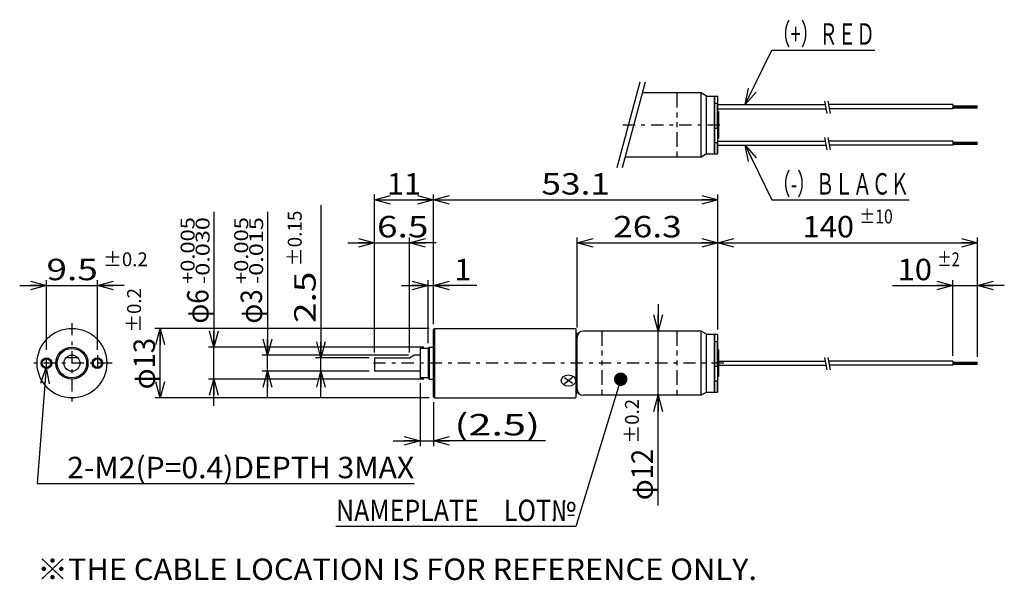
# Model space of a CAD drawing. Extents: x -92 to 92, y -53 to 52.
import ezdxf
from ezdxf.enums import TextEntityAlignment as Align

# ---------------------------------------------------------------- set-up
doc = ezdxf.new("R2010")
doc.units = 0
doc.linetypes.add('CENTER', pattern=[5.261438, 2.287582, -1.143791, 0.686275, -1.143791])
doc.linetypes.add('DIVIDE', pattern=[7.320261, 2.745098, -0.915033, 0.915033, -0.915033, 0.915033, -0.915033])
doc.layers.get('0').update_dxf_attribs({"linetype": 'CONTINUOUS'})
for name, color, linetype in [('LAYER0001', 7, 'CONTINUOUS'), ('LAYER0015', 7, 'CONTINUOUS'), ('LAYER0112', 7, 'CONTINUOUS')]:
    doc.layers.add(name, color=color, linetype=linetype)
doc.styles.add('FDASTYLE0', font='txt.shx', dxfattribs={"width": 0.777778, "height": 4, "bigfont": 'bigfont'})

# ---------------------------------------------------------------- blocks, each defined once
blk = doc.blocks.new('_DOT')
at = {"color": 0, "linetype": 'BYBLOCK'}
blk.add_line((-0.5, 0), (-1, 0), dxfattribs=at)
at = {"color": 0, "linetype": 'BYBLOCK', "const_width": 0.5}
blk.add_lwpolyline([(-0.25, 0, 1), (0.25, 0, 1)], format="xyb", close=True, dxfattribs=at)
blk = doc.blocks.new('DC_GROUP_1')
at = {"color": 9, "linetype": 'CONTINUOUS'}
for p, q in [((20.3, -15.5), (11.94, -43)), ((11.94, -43), (-32.86, -43))]:
    blk.add_line(p, q, dxfattribs=at)
at = {"color": 9, "xscale": 2.5, "yscale": 2.5, "rotation": 73.08926066844728}
blk.add_blockref('_DOT', (20.3, -15.5), dxfattribs=at)
at = {"color": 7, "style": 'FDASTYLE0', "width": 0.777778}
blk.add_text('NAMEPLATE\u3000LOT№', height=4, dxfattribs=at).set_placement((-32.86, -42), (11.94, -42), align=Align.FIT)
blk = doc.blocks.new('_OPEN30')
at = {"color": 0, "linetype": 'BYBLOCK'}
for p, q in [((-1, 0.267949), (0, 0)), ((0, 0), (-1, -0.267949)), ((0, 0), (-1, 0))]:
    blk.add_line(p, q, dxfattribs=at)
blk = doc.blocks.new('DA_IMAGEDIMGROUP_1')
at = {"color": 9, "linetype": 'CONTINUOUS'}
for p, q in [((-91.91, 2), (-86.91, 2)), ((-86.91, -10), (-86.91, 3)), ((-86.91, 2), (-77.41, 2)), ((-77.41, -10), (-77.41, 3)), ((-72.41, 2), (-77.41, 2))]:
    blk.add_line(p, q, dxfattribs=at)
at = {"color": 9, "xscale": 3.000002787824364, "yscale": 2.999989273978464}
for p, rotation in [((-86.91, 2), 360), ((-77.41, 2), 180)]:
    blk.add_blockref('_OPEN30', p, dxfattribs=dict(at, rotation=rotation))
at = {"color": 7, "style": 'FDASTYLE0'}
for s, height, width, p, p2 in [('±0.2', 2.6, 0.761905, (-76.32, 5.6), (-68, 5.6)), ('9.5', 4, 0.8, (-86.92, 3), (-77.32, 3))]:
    blk.add_text(s, height=height, dxfattribs=dict(at, width=width)).set_placement(p, p2, align=Align.FIT)
blk = doc.blocks.new('DA_IMAGEDIMGROUP_2')
at = {"color": 9, "linetype": 'CONTINUOUS'}
for p, q in [((-35.66, 17), (-35.66, -11.5)), ((-26.66, -11.5), (-36.66, -11.5)), ((-35.66, -14), (-35.66, -11.5)), ((-26.66, -14), (-36.66, -14)), ((-35.66, -19), (-35.66, -14))]:
    blk.add_line(p, q, dxfattribs=at)
at = {"color": 9, "xscale": 3.000002787824364, "yscale": 2.999989273978464}
for p, rotation in [((-35.66, -11.5), 270), ((-35.66, -14), 90)]:
    blk.add_blockref('_OPEN30', p, dxfattribs=dict(at, rotation=rotation))
at = {"color": 7, "style": 'FDASTYLE0'}
for s, height, width, p, p2 in [('±0.15', 2.6, 0.769231, (-39.26, 5.6), (-39.26, 16)), ('2.5', 4, 0.8, (-36.66, -5), (-36.66, 4.6))]:
    blk.add_text(s, height=height, rotation=90, dxfattribs=dict(at, width=width)).set_placement(p, p2, align=Align.FIT)
blk = doc.blocks.new('DA_IMAGEDIMGROUP_3')
at = {"color": 9, "linetype": 'CONTINUOUS'}
for p, q in [((-45.66, 15.78), (-45.66, -11)), ((-19.3, -11), (-46.66, -11)), ((-45.66, -14), (-45.66, -11)), ((-26.66, -14), (-46.66, -14)), ((-45.66, -19), (-45.66, -14))]:
    blk.add_line(p, q, dxfattribs=at)
at = {"color": 9, "xscale": 3.000002787824364, "yscale": 2.999989273978464}
for p, rotation in [((-45.66, -11), 270), ((-45.66, -14), 90)]:
    blk.add_blockref('_OPEN30', p, dxfattribs=dict(at, rotation=rotation))
at = {"color": 7, "style": 'FDASTYLE0'}
for s, height, width, p, p2 in [('+0.005', 2.6, 0.8, (-49.26, 2.3), (-49.26, 14.78)), ('-0.015', 2.6, 0.8, (-46.46, 2.3), (-46.46, 14.78)), ('φ3', 4, 0.727273, (-46.66, -5.1), (-46.66, 1.3))]:
    blk.add_text(s, height=height, rotation=90, dxfattribs=dict(at, width=width)).set_placement(p, p2, align=Align.FIT)
blk = doc.blocks.new('DA_IMAGEDIMGROUP_4')
at = {"color": 9, "linetype": 'CONTINUOUS'}
for p, q in [((-55.66, 15.78), (-55.66, -9.5)), ((-16.46, -9.5), (-56.66, -9.5)), ((-55.66, -15.5), (-55.66, -9.5)), ((-16.46, -15.5), (-56.66, -15.5)), ((-55.66, -20.5), (-55.66, -15.5))]:
    blk.add_line(p, q, dxfattribs=at)
at = {"color": 9, "xscale": 3.000002787824364, "yscale": 2.999989273978464}
for p, rotation in [((-55.66, -9.5), 270), ((-55.66, -15.5), 90)]:
    blk.add_blockref('_OPEN30', p, dxfattribs=dict(at, rotation=rotation))
at = {"color": 7, "style": 'FDASTYLE0'}
for s, height, width, p, p2 in [('+0.005', 2.6, 0.8, (-59.26, 2.3), (-59.26, 14.78)), ('-0.030', 2.6, 0.8, (-56.46, 2.3), (-56.46, 14.78)), ('φ6', 4, 0.727273, (-56.66, -5.1), (-56.66, 1.3))]:
    blk.add_text(s, height=height, rotation=90, dxfattribs=dict(at, width=width)).set_placement(p, p2, align=Align.FIT)
blk = doc.blocks.new('DA_IMAGEDIMGROUP_5')
at = {"color": 9, "linetype": 'CONTINUOUS'}
for p, q in [((-30.66, 10), (-25.66, 10)), ((-25.66, -10.5), (-25.66, 11)), ((-25.66, 10), (-19.16, 10)), ((-19.16, -10.5), (-19.16, 11)), ((-14.16, 10), (-19.16, 10))]:
    blk.add_line(p, q, dxfattribs=at)
at = {"color": 9, "xscale": 3.000002787824364, "yscale": 2.999989273978464}
for p, rotation in [((-25.66, 10), 360), ((-19.16, 10), 180)]:
    blk.add_blockref('_OPEN30', p, dxfattribs=dict(at, rotation=rotation))
at = {"color": 7, "style": 'FDASTYLE0', "width": 0.8}
blk.add_text('6.5', height=4, dxfattribs=at).set_placement((-25.2, 11), (-15.6, 11), align=Align.FIT)
blk = doc.blocks.new('DA_IMAGEDIMGROUP_6')
at = {"color": 9, "linetype": 'CONTINUOUS'}
for p, q in [((-20.66, 2), (-15.66, 2)), ((-15.66, -8.75), (-15.66, 3)), ((-15.66, 2), (-14.66, 2)), ((-14.66, -5.2), (-14.66, 3)), ((-6.56, 2), (-14.66, 2))]:
    blk.add_line(p, q, dxfattribs=at)
at = {"color": 9, "xscale": 3.000002787824364, "yscale": 2.999989273978464}
for p, rotation in [((-15.66, 2), 360), ((-14.66, 2), 180)]:
    blk.add_blockref('_OPEN30', p, dxfattribs=dict(at, rotation=rotation))
at = {"color": 7, "style": 'FDASTYLE0', "width": 0.8}
blk.add_text('1', height=4, dxfattribs=at).set_placement((-10.76, 3), (-7.56, 3), align=Align.FIT)
blk = doc.blocks.new('DA_IMAGEDIMGROUP_7')
at = {"color": 9, "linetype": 'CONTINUOUS'}
for p, q in [((-15.46, -6), (-66.66, -6)), ((-65.66, -19), (-65.66, -6)), ((-15.46, -19), (-66.66, -19))]:
    blk.add_line(p, q, dxfattribs=at)
at = {"color": 9, "xscale": 3.000002787824364, "yscale": 2.999989273978464}
for p, rotation in [((-65.66, -6), 90), ((-65.66, -19), 270)]:
    blk.add_blockref('_OPEN30', p, dxfattribs=dict(at, rotation=rotation))
at = {"color": 7, "style": 'FDASTYLE0'}
for s, height, width, p, p2 in [('±0.2', 2.6, 0.761905, (-69.26, -6.79), (-69.26, 1.53)), ('φ13', 4, 0.75, (-66.66, -17.39), (-66.66, -7.79))]:
    blk.add_text(s, height=height, rotation=90, dxfattribs=dict(at, width=width)).set_placement(p, p2, align=Align.FIT)
blk = doc.blocks.new('DA_IMAGEDIMGROUP_8')
at = {"color": 9, "linetype": 'CONTINUOUS'}
for p, q in [((12.14, -5.85), (12.14, 11)), ((12.14, 10), (38.44, 10)), ((38.44, -6.2), (38.44, 11))]:
    blk.add_line(p, q, dxfattribs=at)
at = {"color": 9, "xscale": 3.000002787824364, "yscale": 2.999989273978464}
for p, rotation in [((12.14, 10), 180), ((38.44, 10), 360)]:
    blk.add_blockref('_OPEN30', p, dxfattribs=dict(at, rotation=rotation))
at = {"color": 7, "style": 'FDASTYLE0', "width": 0.8}
blk.add_text('26.3', height=4, dxfattribs=at).set_placement((18.89, 11), (31.69, 11), align=Align.FIT)
blk = doc.blocks.new('DA_IMAGEDIMGROUP_9')
at = {"color": 9, "linetype": 'CONTINUOUS'}
for p, q in [((-25.66, -10.5), (-25.66, 19)), ((-14.66, -5.2), (-14.66, 19)), ((38.44, -6.2), (38.44, 19)), ((-25.66, 18), (-14.66, 18)), ((-14.66, 18), (38.44, 18))]:
    blk.add_line(p, q, dxfattribs=at)
at = {"color": 9, "xscale": 3.000002787824364, "yscale": 2.999989273978464}
for p, rotation in [((-25.66, 18), 180), ((-14.66, 18), 360), ((-14.66, 18), 180), ((38.44, 18), 360)]:
    blk.add_blockref('_OPEN30', p, dxfattribs=dict(at, rotation=rotation))
at = {"color": 7, "style": 'FDASTYLE0', "width": 0.8}
for s, p, p2 in [('11', (-23.36, 19), (-16.96, 19)), ('53.1', (5.49, 19), (18.29, 19))]:
    blk.add_text(s, height=4, dxfattribs=at).set_placement(p, p2, align=Align.FIT)
blk = doc.blocks.new('DA_IMAGEDIMGROUP_10')
at = {"color": 9, "linetype": 'CONTINUOUS'}
for p, q in [((-17.16, -16.25), (-17.16, -28)), ((-14.66, -19.8), (-14.66, -28)), ((-22.16, -27), (-17.16, -27)), ((-17.16, -27), (-14.66, -27)), ((6.24, -27), (-14.66, -27))]:
    blk.add_line(p, q, dxfattribs=at)
at = {"color": 9, "xscale": 3.000002787824364, "yscale": 2.999989273978464}
for p, rotation in [((-17.16, -27), 360), ((-14.66, -27), 180)]:
    blk.add_blockref('_OPEN30', p, dxfattribs=dict(at, rotation=rotation))
at = {"color": 7, "style": 'FDASTYLE0', "width": 0.8}
blk.add_text('(2.5)', height=4, dxfattribs=at).set_placement((-10.76, -26), (5.24, -26), align=Align.FIT)
blk = doc.blocks.new('DC_GROUP_2')
at = {"color": 9, "linetype": 'CONTINUOUS'}
for p, q in [((43.54, 35.8), (48.54, 46)), ((48.54, 46), (67.74, 46))]:
    blk.add_line(p, q, dxfattribs=at)
at = {"color": 9, "xscale": 3.000002787824364, "yscale": 2.999989273978464, "rotation": 243.886087448192}
blk.add_blockref('_OPEN30', (43.54, 35.8), dxfattribs=at)
at = {"color": 7, "style": 'FDASTYLE0', "width": 0.685714}
blk.add_text('（+）ＲＥＤ', height=4, dxfattribs=at).set_placement((48.54, 47), (67.74, 47), align=Align.FIT)
blk = doc.blocks.new('DC_GROUP_3')
at = {"color": 9, "linetype": 'CONTINUOUS'}
for p, q in [((43.54, 28.2), (48.54, 18)), ((48.54, 18), (74.14, 18))]:
    blk.add_line(p, q, dxfattribs=at)
at = {"color": 9, "xscale": 3.000002787824364, "yscale": 2.999989273978464, "rotation": 116.1139125518079}
blk.add_blockref('_OPEN30', (43.54, 28.2), dxfattribs=at)
at = {"color": 7, "style": 'FDASTYLE0', "width": 0.680851}
blk.add_text('（-）ＢＬＡＣＫ', height=4, dxfattribs=at).set_placement((48.54, 19), (74.14, 19), align=Align.FIT)
blk = doc.blocks.new('DA_IMAGEDIMGROUP_11')
at = {"color": 9, "linetype": 'CONTINUOUS'}
for p, q in [((27.3, -1.5), (27.3, -6.5)), ((27.3, -18.5), (27.3, -6.5)), ((27.3, -39.1), (27.3, -18.5))]:
    blk.add_line(p, q, dxfattribs=at)
at = {"color": 9, "xscale": 3.000002787824364, "yscale": 2.999989273978464}
for p, rotation in [((27.3, -6.5), 269.9999999999999), ((27.3, -18.5), 90)]:
    blk.add_blockref('_OPEN30', p, dxfattribs=dict(at, rotation=rotation))
at = {"color": 7, "style": 'FDASTYLE0'}
for s, height, width, p, p2 in [('±0.2', 2.6, 0.761905, (23.7, -27.5), (23.7, -19.18)), ('φ12', 4, 0.75, (26.3, -38.1), (26.3, -28.5))]:
    blk.add_text(s, height=height, rotation=90, dxfattribs=dict(at, width=width)).set_placement(p, p2, align=Align.FIT)
blk = doc.blocks.new('DA_IMAGEDIMGROUP_12')
at = {"color": 9, "linetype": 'CONTINUOUS'}
for p, q in [((38.44, -6.2), (38.44, 11)), ((38.44, 10), (86.91, 10)), ((86.91, -11.3), (86.91, 11))]:
    blk.add_line(p, q, dxfattribs=at)
at = {"color": 9, "xscale": 3.000002787824364, "yscale": 2.999989273978464}
for p, rotation in [((38.44, 10), 180), ((86.91, 10), 360)]:
    blk.add_blockref('_OPEN30', p, dxfattribs=dict(at, rotation=rotation))
at = {"color": 7, "style": 'FDASTYLE0'}
for s, height, width, p, p2 in [('140', 4, 0.8, (54.26, 11), (63.85, 11)), ('±10', 2.6, 0.75, (64.85, 13.6), (71.09, 13.6))]:
    blk.add_text(s, height=height, dxfattribs=dict(at, width=width)).set_placement(p, p2, align=Align.FIT)
blk = doc.blocks.new('DA_IMAGEDIMGROUP_13')
at = {"color": 9, "linetype": 'CONTINUOUS'}
for p, q in [((71.01, 2), (82.31, 2)), ((82.31, -11.1), (82.31, 3)), ((82.31, 2), (86.91, 2)), ((86.91, -11.3), (86.91, 3)), ((91.91, 2), (86.91, 2))]:
    blk.add_line(p, q, dxfattribs=at)
at = {"color": 9, "xscale": 3.000002787824364, "yscale": 2.999989273978464}
for p, rotation in [((82.31, 2), 360), ((86.91, 2), 180)]:
    blk.add_blockref('_OPEN30', p, dxfattribs=dict(at, rotation=rotation))
at = {"color": 7, "style": 'FDASTYLE0'}
for s, height, width, p, p2 in [('±2', 2.6, 0.727273, (79.41, 5.6), (83.57, 5.6)), ('10', 4, 0.8, (72.01, 3), (78.41, 3))]:
    blk.add_text(s, height=height, dxfattribs=dict(at, width=width)).set_placement(p, p2, align=Align.FIT)
blk = doc.blocks.new('DC_GROUP_4')
at = {"color": 9, "linetype": 'CONTINUOUS'}
for p, q in [((-86.96, -13.28), (-88.66, -35)), ((-88.66, -35), (-18.26, -35))]:
    blk.add_line(p, q, dxfattribs=at)
at = {"color": 9, "xscale": 3.000002787824364, "yscale": 2.999989273978464, "rotation": 85.52222449791368}
blk.add_blockref('_OPEN30', (-86.96, -13.28), dxfattribs=at)
at = {"color": 7, "style": 'FDASTYLE0', "width": 0.792793}
blk.add_text('\u30002-M2(P=0.4)DEPTH 3MAX', height=4, dxfattribs=at).set_placement((-88.66, -34), (-18.26, -34), align=Align.FIT)

msp = doc.modelspace()

# ---------------------------------------------------------------- linework, layer by layer
at = {"color": 7, "linetype": 'CONTINUOUS'}
for p, q in [((23.85, 40), (19.57, 24)), ((24.85, 40), (20.57, 24))]:
    msp.add_line(p, q, dxfattribs=at)
at = {"color": 3, "linetype": 'CONTINUOUS'}
for p, q in [((35.3, 38), (24.32, 38)), ((35.3, 26), (35.3, 38)), ((36.34, 26.6), (36.34, 37.4)), ((37.79, 26.6), (37.79, 37.4)), ((37.84, 26.6), (37.84, 37.4)), ((38.44, 26.7), (38.44, 37.3)), ((38.44, 36.01), (37.84, 36.01)), ((38.34, 31.37), (38.34, 36.01)), ((38.54, 34.5), (38.44, 34.5)), ((38.54, 34.5), (38.54, 29.5)), ((38.44, 31.37), (37.84, 31.37)), ((38.54, 29.5), (38.44, 29.5)), ((38.44, 28.64), (37.84, 28.64)), ((38.34, 26.6), (38.34, 28.64)), ((35.3, 26), (21.1, 26)), ((-14.46, -6), (-14.66, -6.2)), ((-14.66, -18.8), (-14.66, -6.2)), ((-14.46, -6), (11.84, -6)), ((-14.46, -6), (-14.46, -19)), ((11.84, -6), (11.94, -6.1)), ((11.94, -6.1), (11.94, -6.85)), ((11.94, -6.85), (12.14, -6.85)), ((11.94, -6.85), (11.94, -18.9)), ((12.14, -18.15), (12.14, -6.85)), ((35.3, -6.5), (13.34, -6.5)), ((35.3, -18.5), (35.3, -6.5)), ((36.34, -17.9), (36.34, -7.1)), ((37.79, -17.9), (37.79, -7.1)), ((37.84, -17.9), (37.84, -7.1)), ((38.44, -17.8), (38.44, -7.2)), ((38.44, -8.49), (37.84, -8.49)), ((38.34, -13.13), (38.34, -8.49)), ((-19.16, -11.5), (-18.3, -11)), ((-17.16, -11), (-18.3, -11)), ((-17.16, -9.75), (-17.16, -15.25)), ((-15.66, -9.75), (-17.16, -9.75)), ((-15.66, -9.7), (-15.46, -9.5)), ((-15.66, -9.7), (-15.66, -15.3)), ((-15.46, -9.5), (-14.66, -9.5)), ((-15.46, -9.5), (-15.46, -15.5)), ((38.54, -10), (38.44, -10)), ((38.54, -10), (38.54, -15)), ((-81.04, -11.5), (-83.28, -11.5)), ((-25.66, -11.5), (-25.66, -14)), ((-25.66, -11.5), (-19.16, -11.5)), ((-17.16, -14), (-25.66, -14)), ((38.44, -13.13), (37.84, -13.13)), ((-15.66, -15.25), (-17.16, -15.25)), ((-15.66, -15.3), (-15.46, -15.5)), ((-15.46, -15.5), (-14.66, -15.5)), ((38.44, -15.86), (37.84, -15.86)), ((38.34, -17.9), (38.34, -15.86)), ((38.54, -15), (38.44, -15)), ((11.94, -18.15), (12.14, -18.15)), ((-14.46, -19), (-14.66, -18.8)), ((-14.46, -19), (11.84, -19)), ((11.84, -19), (11.94, -18.9)), ((35.3, -18.5), (13.34, -18.5))]:
    msp.add_line(p, q, dxfattribs=at)
at = {"color": 9, "linetype": 'DIVIDE'}
for p, q in [((30.8, 38), (30.8, 26)), ((16.8, -6.5), (16.8, -18.5)), ((30.8, -6.5), (30.8, -18.5))]:
    msp.add_line(p, q, dxfattribs=at)
at = {"color": 9, "linetype": 'CONTINUOUS'}
for p, q in [((58.33, 36.45), (58.76, 34.14)), ((58.99, 36.45), (59.42, 34.14)), ((82.31, 35.6), (86.91, 35.6)), ((82.31, 35.5), (86.91, 35.5)), ((82.31, 35.3), (86.91, 35.3)), ((82.31, 35.2), (86.91, 35.2)), ((58.33, 29.65), (58.76, 27.34)), ((58.99, 29.65), (59.42, 27.34)), ((82.31, 28.8), (86.91, 28.8)), ((82.31, 28.7), (86.91, 28.7)), ((82.31, 28.5), (86.91, 28.5)), ((82.31, 28.4), (86.91, 28.4)), ((58.33, -11.45), (58.76, -13.76)), ((58.99, -11.45), (59.42, -13.76)), ((82.31, -12.3), (86.91, -12.3)), ((82.31, -12.4), (86.91, -12.4)), ((82.31, -12.6), (86.91, -12.6)), ((82.31, -12.7), (86.91, -12.7))]:
    msp.add_line(p, q, dxfattribs=at)
at = {"color": 9, "linetype": 'CENTER'}
for p, q in [((20.71, 32), (39.54, 32)), ((-82.16, -5), (-82.16, -20)), ((-86.91, -14), (-86.91, -11)), ((-77.41, -11), (-77.41, -14)), ((-74.66, -12.5), (-89.66, -12.5)), ((-75.16, -12.5), (-78.16, -12.5)), ((39.54, -12.5), (-26.66, -12.5))]:
    msp.add_line(p, q, dxfattribs=at)
at = {"color": 3, "linetype": 'CONTINUOUS'}
for centre, radius in [((-82.16, -12.5), 6.5), ((-82.16, -12.5), 3), ((-82.16, -12.5), 2.75), ((-82.16, -12.5), 1.5), ((-86.91, -12.5), 0.785), ((-77.41, -12.5), 0.785)]:
    msp.add_circle(centre, radius, dxfattribs=at)
at = {"color": 9, "linetype": 'CONTINUOUS'}
for centre in [(-86.91, -12.5), (-77.41, -12.5)]:
    msp.add_circle(centre, 1, dxfattribs=at)
at = {"color": 3, "linetype": 'CONTINUOUS'}
for centre, start, end in [((13.34, -7.7), 90, 180), ((13.34, -17.3), 180, 270)]:
    msp.add_arc(centre, 1.2, start, end, dxfattribs=at)
at = {"layer": 'LAYER0001', "color": 3, "linetype": 'CONTINUOUS'}
for p, q in [((38.44, 37.3), (38.34, 37.4)), ((38.44, 35.8), (58.45, 35.8)), ((38.44, 35), (58.6, 35)), ((82.31, 35.8), (59.12, 35.8)), ((82.31, 35), (59.26, 35)), ((82.31, 35.8), (82.31, 35)), ((38.44, 29), (58.45, 29)), ((38.44, 28.2), (58.6, 28.2)), ((82.31, 29), (59.12, 29)), ((82.31, 28.2), (59.26, 28.2)), ((82.31, 29), (82.31, 28.2)), ((38.44, 26.7), (38.34, 26.6)), ((38.44, -7.2), (38.34, -7.1)), ((38.44, -12.1), (58.45, -12.1)), ((82.31, -12.1), (59.12, -12.1)), ((82.31, -12.1), (82.31, -12.9)), ((38.44, -12.9), (58.6, -12.9)), ((82.31, -12.9), (59.26, -12.9)), ((9.78, -15.17), (10.54, -15.75)), ((9.78, -16.33), (10.54, -15.75)), ((11.29, -15.17), (10.54, -15.75)), ((11.29, -16.33), (10.54, -15.75)), ((38.44, -17.8), (38.34, -17.9))]:
    msp.add_line(p, q, dxfattribs=at)
msp.add_ellipse((10.54, -15.75), major_axis=(1.35, 0), ratio=0.774179, dxfattribs=at)
at = {"layer": 'LAYER0015', "color": 3, "linetype": 'CONTINUOUS'}
for p, q in [((12.14, -16.05), (12.14, -6.85)), ((12.14, -18.15), (12.14, -17.45))]:
    msp.add_line(p, q, dxfattribs=at)
at = {"layer": 'LAYER0112', "color": 3, "linetype": 'CONTINUOUS'}
for p, q in [((36.34, 37.4), (35.3, 38)), ((36.34, 37.4), (37.79, 37.4)), ((37.79, 37.4), (37.84, 37.35)), ((37.84, 37.4), (38.34, 37.4)), ((36.34, 26.6), (35.3, 26)), ((36.34, 26.6), (37.79, 26.6)), ((37.79, 26.6), (37.84, 26.65)), ((37.84, 26.6), (38.34, 26.6)), ((36.34, -7.1), (35.3, -6.5)), ((36.34, -7.1), (37.79, -7.1)), ((37.79, -7.1), (37.84, -7.15)), ((37.84, -7.1), (38.34, -7.1)), ((36.34, -17.9), (35.3, -18.5)), ((36.34, -17.9), (37.79, -17.9)), ((37.79, -17.9), (37.84, -17.85)), ((37.84, -17.9), (38.34, -17.9))]:
    msp.add_line(p, q, dxfattribs=at)

# ---------------------------------------------------------------- block references
at = {"linetype": 'CONTINUOUS'}
for name in ['DC_GROUP_2', 'DC_GROUP_3', 'DA_IMAGEDIMGROUP_9', 'DA_IMAGEDIMGROUP_2', 'DA_IMAGEDIMGROUP_4', 'DA_IMAGEDIMGROUP_3', 'DA_IMAGEDIMGROUP_5', 'DA_IMAGEDIMGROUP_8', 'DA_IMAGEDIMGROUP_12', 'DA_IMAGEDIMGROUP_1', 'DA_IMAGEDIMGROUP_13', 'DA_IMAGEDIMGROUP_6', 'DA_IMAGEDIMGROUP_7', 'DA_IMAGEDIMGROUP_11', 'DC_GROUP_4', 'DC_GROUP_1', 'DA_IMAGEDIMGROUP_10']:
    msp.add_blockref(name, (0, 0), dxfattribs=at)

# ---------------------------------------------------------------- texts
at = {"color": 7, "style": 'FDASTYLE0', "width": 0.796209}
msp.add_text('※THE CABLE LOCATION IS FOR REFERENCE ONLY.', height=4, dxfattribs=at).set_placement((-88.66, -53), (45.74, -53), align=Align.FIT)

doc.saveas('drawing.dxf')
